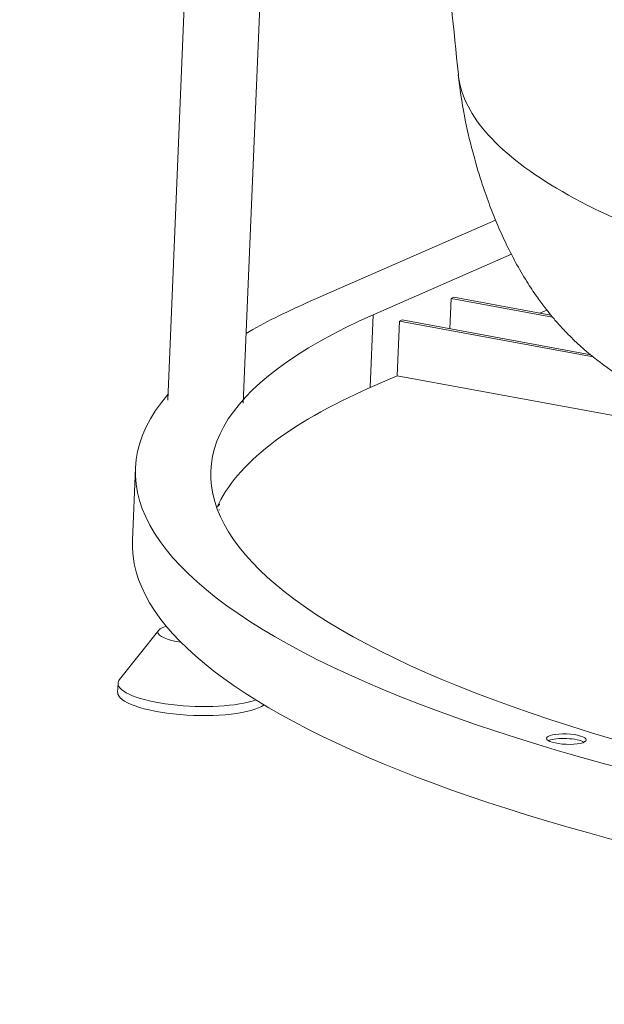
# Model space of a CAD drawing. Units: millimetres. Extents: x 5 to 835, y 7 to 585.
# Drawn here: x 541 to 572, y 333 to 385 of the extents above; entities that cross this region are included whole.
import ezdxf

# ---------------------------------------------------------------- set-up
doc = ezdxf.new("R2010")
doc.units = ezdxf.units.MM
doc.layers.add('1', color=7, linetype='Continuous', true_color=0xffffff)

msp = doc.modelspace()

# ---------------------------------------------------------------- linework, layer by layer
at = {"layer": '1', "color": 18, "linetype": 'Continuous', "lineweight": 18}
for p, q in [((552.054, 436.709), (549.027, 364.835)), ((553.024, 364.667), (555.991, 435.125)), ((556.427, 370.001), (566.41, 374.379)), ((559.928, 369.357), (567.254, 372.57)), ((564.06, 370.223), (563.993, 368.615)), ((564.205, 370.286), (564.06, 370.223)), ((569.432, 369.234), (564.06, 370.223)), ((569.343, 369.341), (564.205, 370.286)), ((568.765, 369.448), (569.129, 369.607)), ((561.191, 366.126), (561.313, 369.018)), ((561.458, 369.082), (561.313, 369.018)), ((571.585, 367.127), (561.313, 369.018)), ((571.462, 367.24), (561.458, 369.082)), ((559.765, 365.501), (561.191, 366.126)), ((581.679, 362.355), (561.191, 366.126)), ((547.322, 361.252), (547.159, 357.396)), ((551.754, 358.999), (551.756, 359.043)), ((551.766, 359.289), (551.768, 359.332)), ((548.549, 352.641), (546.473, 350.026)), ((546.394, 349.832), (546.373, 349.35))]:
    msp.add_line(p, q, dxfattribs=at)
at = {"layer": '1', "color": 18, "linetype": 'Continuous', "lineweight": 13}
msp.add_line((559.928, 369.357), (559.765, 365.501), dxfattribs=at)
at = {"layer": '1', "color": 18, "linetype": 'Continuous', "lineweight": 18}
for centre, major_axis, start_param, end_param in [((620.757, 358.159), (73.435, -3.093), 2.649273, 2.750393), ((620.757, 358.159), (69.438, -2.924), 2.649273, 5.495654), ((620.594, 354.303), (69.438, -2.924), 2.649273, 3.035689), ((620.757, 358.159), (73.435, -3.093), 2.935648, 5.790865), ((620.594, 354.303), (73.435, -3.093), 3.141619, 5.790865), ((550.508, 352.46), (-1.998, 0.084), 5.608751, 6.283185), ((550.508, 352.46), (-1.998, 0.084), 0, 1.184603), ((550.39, 349.664), (-3.996, 0.168), 0, 2.56121), ((550.39, 349.664), (-3.996, 0.168), 6.094422, 6.283185), ((550.37, 349.182), (-3.996, 0.168), 0.000026, 2.81401), ((570.155, 346.631), (1.049, -0.044), 2.649273, 2.689033), ((570.155, 346.631), (1.049, -0.044), 0.452612, 2.649273)]:
    msp.add_ellipse(centre, major_axis=major_axis, ratio=0.26265, start_param=start_param, end_param=end_param, dxfattribs=at)
msp.add_ellipse((570.165, 346.872), major_axis=(1.049, -0.044), ratio=0.26265, dxfattribs=at)
for points, knots in [([(559.072, 434.066), (559.081, 433.979), (559.436, 430.539), (560.118, 423.94), (561.097, 414.458), (562.017, 405.551), (562.877, 397.219), (563.678, 389.461), (564.192, 384.481), (564.44, 382.087)], [0, 0, 0, 0, 0.005018, 0.198485, 0.380898, 0.552257, 0.712561, 0.861808, 1, 1, 1, 1]), ([(564.433, 382.087), (564.513, 381.353), (564.717, 379.977), (565.152, 378.091), (565.606, 376.543), (566.043, 375.283), (566.474, 374.196), (566.942, 373.155), (567.469, 372.123), (568.025, 371.167), (568.552, 370.371), (568.997, 369.766), (569.39, 369.275), (569.785, 368.819), (570.517, 368.039), (571.61, 367.063), (573.102, 366), (574.795, 365.018), (576.829, 364.053), (579.004, 363.207), (581.118, 362.509), (582.87, 361.998), (584.367, 361.601), (585.818, 361.244), (587.502, 360.861), (589.576, 360.434), (592.051, 359.979), (594.841, 359.527), (597.813, 359.111), (600.871, 358.743), (604, 358.425), (607.407, 358.139), (611.025, 357.905), (614.716, 357.738), (618.09, 357.638), (621.042, 357.589), (623.447, 357.574), (625.355, 357.576), (627.011, 357.584), (628.811, 357.597), (630.982, 357.628), (633.558, 357.691), (636.128, 357.789), (638.607, 357.919), (640.865, 358.067), (642.993, 358.24), (644.813, 358.416), (646.204, 358.568), (647.235, 358.689), (648.13, 358.801), (649.075, 358.925), (650.291, 359.094), (651.794, 359.321), (653.593, 359.619), (655.637, 359.996), (657.894, 360.465), (660.327, 361.043), (662.886, 361.748), (665.308, 362.523), (666.784, 363.086), (667.433, 363.354)], [0, 0, 0, 0, 0.016212, 0.03068, 0.042711, 0.051897, 0.060245, 0.068735, 0.078128, 0.087643, 0.095474, 0.101605, 0.106644, 0.112824, 0.120413, 0.142202, 0.164741, 0.189066, 0.216021, 0.245496, 0.268007, 0.286267, 0.30037, 0.313553, 0.329649, 0.34865, 0.370541, 0.394606, 0.418697, 0.442705, 0.466682, 0.490673, 0.519532, 0.546902, 0.571218, 0.592414, 0.610435, 0.622993, 0.633644, 0.646409, 0.662444, 0.681764, 0.704387, 0.721461, 0.740049, 0.758698, 0.774075, 0.786034, 0.794439, 0.800774, 0.808801, 0.818787, 0.83254, 0.84892, 0.868042, 0.88998, 0.914817, 0.942654, 0.973604, 1, 1, 1, 1]), ([(551.663, 359.203), (551.666, 359.205), (551.67, 359.207), (551.681, 359.214), (551.687, 359.218), (551.696, 359.224), (551.699, 359.226), (551.704, 359.231), (551.707, 359.233), (551.72, 359.244), (551.739, 359.261), (551.751, 359.279), (551.761, 359.297), (551.764, 359.307), (551.767, 359.319), (551.767, 359.321), (551.768, 359.326), (551.768, 359.329), (551.768, 359.332), (551.768, 359.333)], [0, 0, 0, 0, 0.057566, 0.057566, 0.160362, 0.160362, 0.21176, 0.21176, 0.263158, 0.263158, 0.46875, 0.674342, 0.674342, 0.879934, 0.879934, 0.931332, 0.931332, 0.98273, 1, 1, 1, 1])]:
    msp.add_open_spline(points, degree=3, knots=knots, dxfattribs=at)
at = {"layer": '1', "color": 18, "linetype": 'Continuous', "lineweight": 13}
msp.add_open_spline([(670.409, 371.405), (669.323, 371.022), (665.762, 369.886), (658.862, 368.276), (649.182, 366.868), (634.901, 365.759), (615.335, 365.868), (596.42, 367.941), (583.667, 370.632), (575.683, 373.075), (569.596, 375.846), (565.658, 378.844), (564.565, 380.964), (564.437, 382.048), (564.434, 382.084)], degree=3, knots=[0, 0, 0, 0, 0.037683, 0.117646, 0.197609, 0.277572, 0.437499, 0.597425, 0.677388, 0.757352, 0.837315, 0.917278, 0.997241, 1, 1, 1, 1], dxfattribs=at)

doc.saveas('drawing.dxf')
